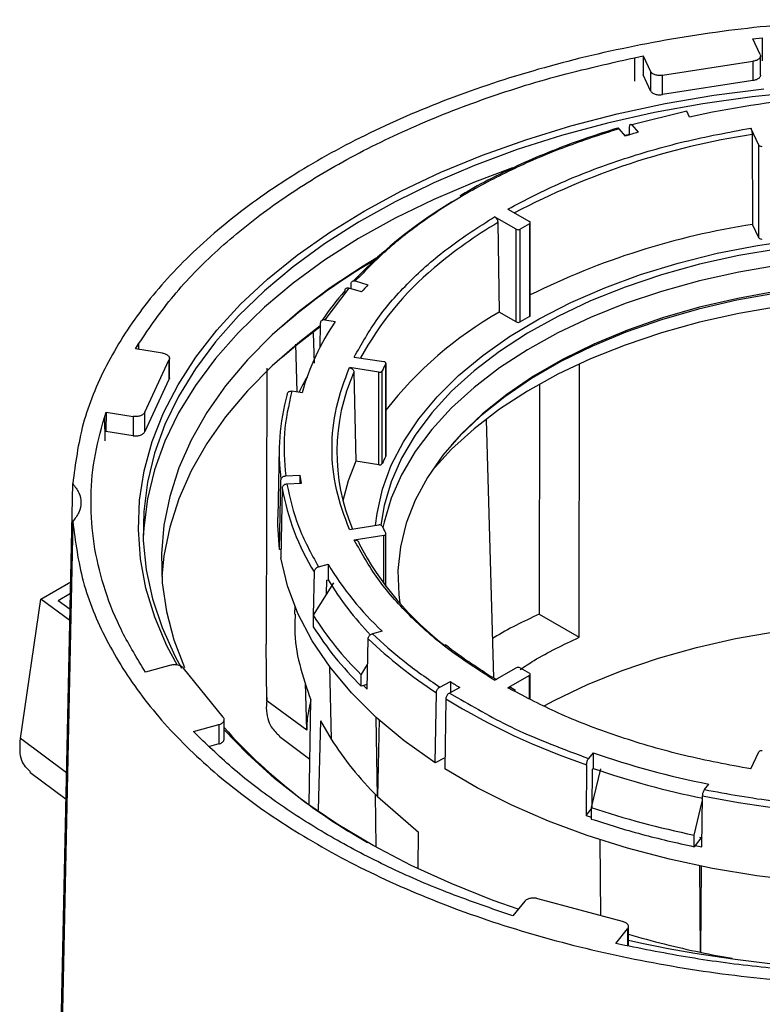
# Model space of a CAD drawing. Units: millimetres. Extents: x -2656 to -2091, y -5760 to -5361.
# Drawn here: x -2600 to -2596, y -5400 to -5394 of the extents above; entities that cross this region are included whole.
import ezdxf

# ---------------------------------------------------------------- set-up
doc = ezdxf.new("R2010")
doc.units = ezdxf.units.MM

msp = doc.modelspace()

# ---------------------------------------------------------------- linework, layer by layer
at = {"color": 7, "linetype": 'Continuous', "lineweight": 25}
for p, q in [((-2595.65821, -5394.40592), (-2595.60894, -5394.40055)), ((-2595.62015, -5394.48792), (-2595.65821, -5394.40592)), ((-2595.60894, -5394.40055), (-2595.60962, -5394.52156)), ((-2596.28509, -5394.50514), (-2596.23777, -5394.49556)), ((-2596.28509, -5394.50514), (-2596.28441, -5394.62908)), ((-2596.23777, -5394.49556), (-2596.23833, -5394.59641)), ((-2596.23777, -5394.49556), (-2596.19971, -5394.57757)), ((-2596.1356, -5394.59748), (-2595.65842, -5394.52367)), ((-2595.65842, -5394.52367), (-2595.65842, -5394.62573)), ((-2595.61845, -5394.59751), (-2595.61845, -5394.49534)), ((-2596.19971, -5394.57757), (-2596.19971, -5394.67963)), ((-2596.19971, -5394.67963), (-2596.23833, -5394.59641)), ((-2596.1356, -5394.69955), (-2596.1356, -5394.59748)), ((-2595.65842, -5394.62573), (-2596.1356, -5394.69955)), ((-2596.00845, -5394.78748), (-2596.29862, -5394.86068)), ((-2595.99391, -5394.8188), (-2596.00845, -5394.78748)), ((-2596.33139, -5394.91892), (-2596.36544, -5394.88034)), ((-2596.31041, -5394.91262), (-2596.30997, -5394.86788)), ((-2596.29862, -5394.86068), (-2596.26457, -5394.89926)), ((-2595.62753, -5394.9669), (-2595.66923, -5394.87706)), ((-2596.31039, -5394.91049), (-2596.33405, -5394.9159)), ((-2595.66275, -5394.91106), (-2595.66015, -5395.38653)), ((-2595.62753, -5395.45683), (-2595.62753, -5394.9669)), ((-2596.95325, -5395.30503), (-2596.83933, -5395.37079)), ((-2596.91004, -5395.41161), (-2597.02396, -5395.34585)), ((-2597.00629, -5395.37611), (-2596.99918, -5395.85008)), ((-2596.91004, -5395.90154), (-2596.91004, -5395.41161)), ((-2596.8887, -5395.90146), (-2596.8887, -5395.41154)), ((-2596.83946, -5395.38311), (-2596.83946, -5395.87304)), ((-2596.83494, -5395.86684), (-2596.83494, -5395.37692)), ((-2595.62753, -5395.45683), (-2595.66015, -5395.38653)), ((-2597.79368, -5395.72376), (-2597.92048, -5395.89127)), ((-2597.72685, -5395.74342), (-2597.79368, -5395.72376)), ((-2597.78245, -5395.72706), (-2597.7819, -5395.69869)), ((-2597.75963, -5395.68518), (-2597.6928, -5395.70484)), ((-2596.91004, -5395.90154), (-2596.99918, -5395.85008)), ((-2597.94475, -5395.90758), (-2597.94747, -5396.03797)), ((-2597.92048, -5395.89127), (-2597.86623, -5395.89966)), ((-2597.98198, -5395.95916), (-2597.9773, -5396.11998)), ((-2598.9212, -5396.04468), (-2598.90462, -5396.01736)), ((-2598.77916, -5396.06665), (-2598.9212, -5396.04468)), ((-2598.90462, -5396.01736), (-2598.90524, -5396.04715)), ((-2598.904, -5396.04734), (-2598.90462, -5396.01736)), ((-2598.06716, -5396.272), (-2598.07433, -5396.01986)), ((-2598.7421, -5396.19665), (-2598.7421, -5396.09448)), ((-2597.7653, -5396.0871), (-2597.60968, -5396.11117)), ((-2598.87252, -5396.37913), (-2598.74466, -5396.10366)), ((-2598.74466, -5396.10366), (-2598.74466, -5396.20573)), ((-2598.22797, -5396.14611), (-2598.2307, -5397.60575)), ((-2597.63556, -5396.16694), (-2597.79118, -5396.14286)), ((-2597.59912, -5396.12188), (-2597.59912, -5396.6118)), ((-2597.59856, -5396.60946), (-2597.59856, -5396.11954)), ((-2596.57677, -5397.56864), (-2596.57436, -5396.12688)), ((-2597.76703, -5396.16666), (-2597.75733, -5396.63802)), ((-2597.63556, -5396.65686), (-2597.63556, -5396.16694)), ((-2597.61714, -5396.65063), (-2597.61714, -5396.16071)), ((-2598.74466, -5396.20573), (-2598.87252, -5396.48119)), ((-2596.78662, -5396.23372), (-2596.78846, -5397.44643)), ((-2598.04094, -5396.27605), (-2598.09518, -5396.26766)), ((-2599.08579, -5396.40769), (-2599.07649, -5396.37925)), ((-2599.08579, -5396.40769), (-2599.08326, -5396.53057)), ((-2599.07649, -5396.37925), (-2599.0786, -5396.48099)), ((-2599.07649, -5396.37925), (-2598.93445, -5396.40122)), ((-2598.93445, -5396.40122), (-2598.93445, -5396.50329)), ((-2598.87252, -5396.48119), (-2598.87252, -5396.37913)), ((-2597.06818, -5396.41983), (-2597.02922, -5397.78377)), ((-2598.93445, -5396.50329), (-2599.0786, -5396.48099)), ((-2598.1619, -5396.56715), (-2598.16977, -5396.9349)), ((-2597.63556, -5396.65686), (-2597.75733, -5396.63802)), ((-2598.12764, -5396.71558), (-2598.05291, -5396.71181)), ((-2598.05291, -5396.71181), (-2598.05291, -5396.75527)), ((-2599.34251, -5401.01563), (-2599.25289, -5396.75639)), ((-2598.16037, -5397.10509), (-2598.15254, -5396.7369)), ((-2598.04638, -5396.75494), (-2598.1211, -5396.75871)), ((-2598.146, -5396.78003), (-2598.15384, -5397.14822)), ((-2599.25289, -5396.95684), (-2599.34251, -5401.27128)), ((-2597.79118, -5396.99879), (-2597.63556, -5396.97472)), ((-2597.60968, -5397.03048), (-2597.7653, -5397.05455)), ((-2597.59856, -5397.29811), (-2597.59856, -5397.02211)), ((-2598.15291, -5397.10471), (-2598.16037, -5397.10509)), ((-2597.95441, -5397.19657), (-2597.90351, -5397.18287)), ((-2597.90351, -5397.18287), (-2597.90351, -5397.26452)), ((-2597.97718, -5397.22276), (-2597.98162, -5397.4518)), ((-2599.42192, -5397.36675), (-2599.26381, -5397.27548)), ((-2597.87512, -5397.28077), (-2597.98202, -5397.45244)), ((-2597.91146, -5397.33912), (-2597.91005, -5397.26628)), ((-2597.91005, -5397.26628), (-2597.90351, -5397.26452)), ((-2599.32988, -5397.37329), (-2599.26508, -5397.33589)), ((-2599.52955, -5398.10428), (-2599.42192, -5397.36675)), ((-2599.26813, -5397.48049), (-2599.42192, -5397.36675)), ((-2599.32988, -5397.37329), (-2599.26685, -5397.41991)), ((-2598.08013, -5397.40291), (-2598.08105, -5397.44581)), ((-2596.78846, -5397.44643), (-2596.57677, -5397.56864)), ((-2597.98202, -5397.47243), (-2597.98235, -5397.48988)), ((-2597.98235, -5397.48988), (-2597.98202, -5397.48979)), ((-2597.98202, -5397.45244), (-2597.98202, -5397.51368)), ((-2597.61824, -5397.53603), (-2597.66914, -5397.54973)), ((-2598.22667, -5397.90391), (-2598.2307, -5397.60575)), ((-2597.69709, -5397.84304), (-2597.69191, -5397.57592)), ((-2597.72844, -5397.76636), (-2597.69455, -5397.71192)), ((-2598.86841, -5397.75229), (-2598.88612, -5397.72521)), ((-2598.73513, -5397.71641), (-2598.86841, -5397.75229)), ((-2598.45872, -5397.99043), (-2598.6675, -5397.73196)), ((-2597.89569, -5397.72379), (-2597.88796, -5398.10647)), ((-2597.02396, -5397.79581), (-2596.91004, -5397.73004)), ((-2598.01631, -5398.05949), (-2598.02345, -5397.80854)), ((-2597.72844, -5397.8276), (-2597.72844, -5397.76636)), ((-2597.31297, -5397.83165), (-2597.25723, -5397.80267)), ((-2597.25723, -5397.80267), (-2597.25723, -5397.86093)), ((-2596.83933, -5397.77086), (-2596.95325, -5397.83663)), ((-2596.83494, -5397.89508), (-2596.83494, -5397.76474)), ((-2597.69662, -5397.81903), (-2597.72844, -5397.8276)), ((-2597.7162, -5397.8243), (-2597.69709, -5397.84304)), ((-2597.33739, -5398.2322), (-2597.33154, -5397.86136)), ((-2597.20704, -5397.83485), (-2597.26278, -5397.86382)), ((-2596.91348, -5397.8499), (-2596.93992, -5397.83479)), ((-2598.01631, -5398.05949), (-2598.22667, -5397.90391)), ((-2598.00336, -5398.45251), (-2597.99483, -5397.89892)), ((-2597.28136, -5397.89354), (-2597.2872, -5398.26437)), ((-2598.45269, -5398.10629), (-2598.45269, -5398.00412)), ((-2597.94334, -5398.00985), (-2597.95608, -5398.48277)), ((-2597.94334, -5398.00985), (-2597.88796, -5398.10647)), ((-2597.64196, -5398.41102), (-2597.64976, -5397.99191)), ((-2597.63451, -5398.00564), (-2597.64196, -5398.41102)), ((-2598.61484, -5398.06621), (-2598.48156, -5398.03033)), ((-2598.59029, -5398.09145), (-2598.61484, -5398.06621)), ((-2598.48156, -5398.03033), (-2598.48156, -5398.1324)), ((-2599.28506, -5398.28511), (-2599.52955, -5398.10428)), ((-2598.16246, -5398.09207), (-2597.99966, -5398.21247)), ((-2598.48156, -5398.1324), (-2598.53108, -5398.14573)), ((-2596.50326, -5398.17969), (-2596.527, -5398.20908)), ((-2596.50326, -5398.17969), (-2596.50326, -5398.26135)), ((-2595.66923, -5398.26459), (-2595.62753, -5398.17475)), ((-2597.28628, -5398.20563), (-2597.33739, -5398.2322)), ((-2599.47893, -5398.28239), (-2599.28797, -5398.42362)), ((-2596.53761, -5398.24228), (-2596.54003, -5398.511)), ((-2596.46343, -5398.26326), (-2596.51327, -5398.46786)), ((-2596.50816, -5398.47155), (-2596.50631, -5398.26512)), ((-2596.50631, -5398.26512), (-2596.50326, -5398.26135)), ((-2595.91524, -5398.37376), (-2595.8915, -5398.34437)), ((-2597.64897, -5398.67393), (-2597.65303, -5398.39878)), ((-2597.64196, -5398.41102), (-2597.42546, -5398.59921)), ((-2595.96949, -5398.61425), (-2595.92612, -5398.43623)), ((-2595.92827, -5398.67568), (-2595.92586, -5398.40696)), ((-2596.54003, -5398.511), (-2596.51327, -5398.47788)), ((-2596.51327, -5398.46786), (-2596.51327, -5398.5291)), ((-2596.54003, -5398.511), (-2596.51327, -5398.52011)), ((-2597.4283, -5398.78717), (-2597.42546, -5398.59921)), ((-2596.46798, -5398.63861), (-2596.46362, -5399.03998)), ((-2595.96949, -5398.67549), (-2595.96949, -5398.61425)), ((-2595.9278, -5398.62388), (-2595.96949, -5398.67549)), ((-2595.92786, -5398.62986), (-2595.93943, -5398.62746)), ((-2595.93116, -5398.62804), (-2595.93117, -5398.62917)), ((-2595.96378, -5398.66842), (-2595.92827, -5398.67568)), ((-2595.93551, -5399.2336), (-2595.93887, -5398.77694)), ((-2595.93224, -5398.77828), (-2595.93551, -5399.2336)), ((-2596.34761, -5399.07121), (-2596.79533, -5398.95068)), ((-2596.86446, -5398.96387), (-2596.9266, -5399.04081)), ((-2596.9266, -5399.04081), (-2596.97033, -5399.02664)), ((-2596.38282, -5399.18719), (-2596.32067, -5399.11025)), ((-2596.31599, -5399.20017), (-2596.31599, -5399.098)), ((-2596.33591, -5399.19742), (-2596.38282, -5399.18719))]:
    msp.add_line(p, q, dxfattribs=at)
at = {"color": 8, "linetype": 'Continuous', "lineweight": 25}
for p, q in [((-2597.60968, -5397.28343), (-2597.60968, -5397.03048)), ((-2596.83933, -5397.89291), (-2596.83933, -5397.77086)), ((-2597.26278, -5397.86382), (-2597.22058, -5397.88672)), ((-2596.92389, -5397.85114), (-2596.95325, -5397.83663)), ((-2596.32067, -5399.11025), (-2596.32067, -5399.20024))]:
    msp.add_line(p, q, dxfattribs=at)
at = {"color": 7, "linetype": 'Continuous', "lineweight": 25, "flags": 128}
for points in [[(-2595.39863, -5394.68455), (-2595.66242, -5394.71126), (-2595.92257, -5394.74797), (-2596.17795, -5394.79453), (-2596.42745, -5394.85073), (-2596.66996, -5394.91632), (-2596.90443, -5394.99103), (-2597.12984, -5395.07452), (-2597.3452, -5395.16642), (-2597.54956, -5395.26634), (-2597.74204, -5395.37384), (-2597.92179, -5395.48845), (-2598.08802, -5395.60967), (-2598.24002, -5395.73696), (-2598.37711, -5395.86978), (-2598.49869, -5396.00753), (-2598.60424, -5396.14962), (-2598.69329, -5396.29543), (-2598.76545, -5396.44432), (-2598.82041, -5396.59563), (-2598.85793, -5396.74871), (-2598.87784, -5396.90289), (-2598.88005, -5397.05749), (-2598.86456, -5397.21184), (-2598.83144, -5397.36526), (-2598.78082, -5397.51708), (-2598.71293, -5397.66663), (-2598.67783, -5397.73126)], [(-2597.71276, -5395.31567), (-2597.51602, -5395.20936), (-2597.30754, -5395.1108), (-2597.08824, -5395.02041), (-2596.85906, -5394.93858), (-2596.62102, -5394.86568), (-2596.37516, -5394.80202), (-2596.12254, -5394.74787), (-2595.86428, -5394.70349), (-2595.60149, -5394.66905)], [(-2596.92878, -5395.08698), (-2597.12984, -5395.16202), (-2597.3452, -5395.25393), (-2597.54956, -5395.35385), (-2597.74204, -5395.46135), (-2597.92179, -5395.57596), (-2598.08802, -5395.69717), (-2598.24002, -5395.82447), (-2598.37711, -5395.95728), (-2598.49869, -5396.09504), (-2598.60424, -5396.23713), (-2598.69329, -5396.38294), (-2598.76545, -5396.53182), (-2598.82041, -5396.68314), (-2598.85793, -5396.83622), (-2598.87784, -5396.9904), (-2598.88059, -5397.04326)], [(-2598.69974, -5397.71857), (-2598.75558, -5397.61297), (-2598.81957, -5397.46185), (-2598.86612, -5397.30863), (-2598.89502, -5397.15397), (-2598.90616, -5396.99854), (-2598.89948, -5396.84303), (-2598.875, -5396.68812), (-2598.83285, -5396.53447), (-2598.7732, -5396.38277), (-2598.69631, -5396.23368), (-2598.60252, -5396.08785), (-2598.49224, -5395.94591), (-2598.36595, -5395.80849), (-2598.22421, -5395.67619), (-2598.06763, -5395.54959), (-2597.8969, -5395.42924), (-2597.71276, -5395.31567)], [(-2597.6526, -5396.97735), (-2597.645, -5396.91502), (-2597.61605, -5396.78643), (-2597.56949, -5396.65958), (-2597.50562, -5396.53526), (-2597.42485, -5396.41426), (-2597.32767, -5396.29735), (-2597.21472, -5396.18526), (-2597.08669, -5396.07871), (-2596.94441, -5395.97837), (-2596.78876, -5395.88487), (-2596.62074, -5395.79881), (-2596.44141, -5395.72073), (-2596.2519, -5395.65111), (-2596.0534, -5395.59041), (-2595.84718, -5395.53901), (-2595.63454, -5395.49722), (-2595.41682, -5395.46533)], [(-2595.52008, -5395.51443), (-2595.73352, -5395.55097), (-2595.94127, -5395.59719), (-2596.14199, -5395.65279), (-2596.33443, -5395.71742), (-2596.51737, -5395.79068), (-2596.68964, -5395.87209), (-2596.85017, -5395.96114), (-2596.99793, -5396.05728), (-2597.132, -5396.15989), (-2597.25152, -5396.26833), (-2597.35573, -5396.3819), (-2597.44399, -5396.4999), (-2597.51573, -5396.62157), (-2597.5705, -5396.74614), (-2597.60795, -5396.87284), (-2597.62528, -5396.97525)], [(-2597.6464, -5395.56308), (-2597.71881, -5395.60661), (-2597.89275, -5395.72143), (-2598.05302, -5395.8427), (-2598.19889, -5395.96988), (-2598.32973, -5396.1024), (-2598.44494, -5396.23967), (-2598.54401, -5396.38107), (-2598.6265, -5396.52598), (-2598.69203, -5396.67375), (-2598.74033, -5396.82371), (-2598.77117, -5396.9752), (-2598.78441, -5397.12754), (-2598.77999, -5397.28005), (-2598.75794, -5397.43205), (-2598.71835, -5397.58286), (-2598.66291, -5397.72841)], [(-2597.84755, -5395.69007), (-2597.74204, -5395.62466), (-2597.66074, -5395.57751)], [(-2595.52008, -5395.60196), (-2595.73352, -5395.63851), (-2595.94127, -5395.68472), (-2596.14199, -5395.74032), (-2596.33443, -5395.80496), (-2596.51737, -5395.87821), (-2596.68964, -5395.95962), (-2596.85017, -5396.04868), (-2596.99793, -5396.14481), (-2597.132, -5396.24743), (-2597.25152, -5396.35586), (-2597.35573, -5396.46943), (-2597.44399, -5396.58743), (-2597.51573, -5396.7091), (-2597.5705, -5396.83368), (-2597.60795, -5396.96037), (-2597.61382, -5396.98839)], [(-2595.53106, -5395.73975), (-2595.73893, -5395.77715), (-2595.94092, -5395.82408), (-2596.1357, -5395.88024), (-2596.32203, -5395.94526), (-2596.4987, -5396.01873), (-2596.66455, -5396.10017), (-2596.8185, -5396.18905), (-2596.95958, -5396.28479), (-2597.08684, -5396.38678), (-2597.19948, -5396.49434), (-2597.29677, -5396.60679), (-2597.37806, -5396.7234), (-2597.44283, -5396.8434), (-2597.49067, -5396.96602), (-2597.52126, -5397.09047), (-2597.53441, -5397.21593), (-2597.53003, -5397.3416), (-2597.5239, -5397.38839)], [(-2595.53445, -5395.74925), (-2595.74333, -5395.78683), (-2595.9463, -5395.83398), (-2596.14203, -5395.89041), (-2596.32927, -5395.95576), (-2596.50678, -5396.02958), (-2596.67344, -5396.11142), (-2596.82814, -5396.20073), (-2596.9699, -5396.29693), (-2597.09778, -5396.39941), (-2597.21097, -5396.5075), (-2597.25101, -5396.55108)], [(-2595.52008, -5395.82063), (-2595.73352, -5395.85717), (-2595.94127, -5395.90339), (-2596.14199, -5395.95899), (-2596.33443, -5396.02362), (-2596.51737, -5396.09688), (-2596.68964, -5396.17829), (-2596.85017, -5396.26735), (-2596.99793, -5396.36348), (-2597.132, -5396.46609), (-2597.25152, -5396.57453), (-2597.35424, -5396.68631)], [(-2597.94506, -5395.9225), (-2598.05302, -5396.00601), (-2598.19889, -5396.13319), (-2598.32973, -5396.26571), (-2598.44494, -5396.40297), (-2598.54401, -5396.54438), (-2598.6265, -5396.68929), (-2598.69203, -5396.83705), (-2598.74033, -5396.98702), (-2598.77117, -5397.13851), (-2598.78243, -5397.24733)], [(-2597.94516, -5395.92713), (-2598.0637, -5396.01843), (-2598.14522, -5396.0872)], [(-2597.59912, -5396.12188), (-2597.5986, -5396.1202), (-2597.59867, -5396.11849), (-2597.59932, -5396.11682), (-2597.60052, -5396.11525), (-2597.60224, -5396.11386), (-2597.60439, -5396.11268), (-2597.60691, -5396.11178), (-2597.60968, -5396.11117)], [(-2597.59912, -5396.6118), (-2597.5986, -5396.61012), (-2597.59856, -5396.60946)], [(-2597.75733, -5396.63802), (-2597.7967, -5396.74231), (-2597.82483, -5396.84734)], [(-2598.16037, -5397.10509), (-2598.16988, -5396.97609), (-2598.16977, -5396.9349)], [(-2597.60968, -5397.03048), (-2597.60691, -5397.02988), (-2597.60439, -5397.02897), (-2597.60224, -5397.02779), (-2597.60052, -5397.0264), (-2597.59932, -5397.02484), (-2597.59867, -5397.02317), (-2597.5986, -5397.02146), (-2597.59912, -5397.01977)], [(-2597.33739, -5398.2322), (-2597.50149, -5398.11573), (-2597.64939, -5397.99224), (-2597.7802, -5397.86248), (-2597.89311, -5397.72723), (-2597.98744, -5397.58733), (-2598.06262, -5397.4436), (-2598.1182, -5397.29694), (-2598.15384, -5397.14822)], [(-2596.76084, -5397.93097), (-2596.70449, -5397.90087), (-2596.53281, -5397.81857), (-2596.35031, -5397.74442), (-2596.15817, -5397.6789), (-2595.95759, -5397.62242), (-2595.74986, -5397.57534), (-2595.5363, -5397.53796), (-2595.31826, -5397.51052), (-2595.09712, -5397.49319), (-2594.8743, -5397.48608), (-2594.6512, -5397.48923), (-2594.42925, -5397.50263), (-2594.20985, -5397.5262), (-2593.9944, -5397.55978), (-2593.78426, -5397.60315), (-2593.58078, -5397.65605), (-2593.38524, -5397.71813), (-2593.19889, -5397.78901), (-2593.0229, -5397.86823), (-2592.90109, -5397.93134)], [(-2596.89873, -5399.0063), (-2597.03183, -5398.95906), (-2597.2537, -5398.87077), (-2597.46497, -5398.77421), (-2597.66472, -5398.6698), (-2597.85209, -5398.558), (-2598.02624, -5398.4393), (-2598.18643, -5398.31421), (-2598.33194, -5398.18328), (-2598.45269, -5398.05774)], [(-2595.15963, -5398.87674), (-2595.40043, -5398.85788), (-2595.63822, -5398.82895), (-2595.87174, -5398.79011), (-2596.09974, -5398.74157), (-2596.32103, -5398.68358), (-2596.53442, -5398.61646), (-2596.73879, -5398.54055), (-2596.93305, -5398.45626), (-2597.11618, -5398.36404), (-2597.2872, -5398.26437)]]:
    msp.add_lwpolyline(points, dxfattribs=at)
at = {"color": 7, "linetype": 'Continuous', "lineweight": 25}
for centre, radius, start, end in [((-2594.86757, -5399.94242), 5.24597, 95.18779, 102.39829), ((-2595.03283, -5399.21022), 4.48347, 105.94578, 106.83595), ((-2595.61358, -5394.95573), 0.01787, 218.70482, 284.90871), ((-2595.9859, -5397.37638), 2.45795, 119.95351, 136.5022), ((-2596.89944, -5395.39119), 0.02301, 242.57482, 297.82577), ((-2595.50897, -5397.74471), 2.7106, 119.39639, 120.59823), ((-2596.84168, -5395.37693), 0.00657, 289.75234, 69.04567), ((-2595.05375, -5399.33622), 3.99597, 98.72852, 116.471), ((-2595.61358, -5395.44565), 0.01787, 218.70482, 284.90871), ((-2596.06584, -5398.32026), 3.17276, 120.17769, 130.9487), ((-2596.29569, -5396.86845), 1.63239, 129.90143, 151.60971), ((-2596.35499, -5396.91993), 1.80726, 137.75208, 139.38341), ((-2596.53335, -5396.84142), 1.6924, 139.27588, 145.89522), ((-2595.97549, -5397.64062), 2.06252, 119.75769, 141.90016), ((-2595.50897, -5398.23463), 2.7106, 119.39639, 120.59823), ((-2596.84218, -5395.8663), 0.00726, 292.00165, 355.75165), ((-2596.77768, -5396.63366), 1.3129, 146.00884, 164.19424), ((-2596.89944, -5395.88111), 0.02301, 242.57482, 297.82577), ((-2596.55875, -5396.62837), 1.15711, 154.04159, 156.16148), ((-2596.78731, -5396.89042), 1.41164, 150.40855, 154.08868), ((-2596.81511, -5396.59065), 1.04208, 155.99119, 202.90793), ((-2597.63107, -5396.14985), 0.01767, 255.29395, 322.05395), ((-2597.03718, -5396.5907), 1.1249, 164.17644, 187.46745), ((-2596.55875, -5397.11829), 1.15711, 154.04159, 156.16148), ((-2597.63107, -5396.63977), 0.01767, 255.29395, 322.05395), ((-2596.96086, -5396.56836), 1.10144, 187.48295, 189.75239), ((-2596.89123, -5396.5551), 1.27477, 190.16258, 211.58373), ((-2597.63107, -5396.99181), 0.01767, 37.94605, 104.70605), ((-2596.55875, -5396.51328), 1.15711, 203.83852, 205.95841), ((-2596.27409, -5396.30108), 1.65676, 207.68687, 232.65218), ((-2596.43854, -5396.29133), 1.71493, 211.32367, 226.53584), ((-2596.48716, -5396.40837), 1.655, 211.15208, 223.95365), ((-2596.48955, -5396.50626), 1.76712, 212.37342, 225.48609), ((-2595.99944, -5395.8094), 2.44644, 226.22637, 237.00895), ((-2596.89944, -5397.75047), 0.02301, 62.17423, 117.42518), ((-2595.50897, -5395.39694), 2.7106, 239.40177, 240.60361), ((-2596.84168, -5397.76472), 0.00657, 290.95433, 70.24766), ((-2595.71533, -5395.45298), 2.81043, 236.72664, 237.942), ((-2595.38083, -5394.80784), 3.62402, 238.37051, 251.38558), ((-2596.26105, -5396.08474), 2.94125, 221.82917, 240.80951), ((-2594.99265, -5393.7867), 4.64546, 251.02354, 258.84345), ((-2595.61358, -5398.18593), 0.01787, 75.09129, 141.29518), ((-2594.99654, -5393.88104), 4.6322, 251.01807, 258.45724), ((-2594.85195, -5393.02259), 5.49042, 258.72048, 266.79474), ((-2594.9982, -5393.92289), 4.79085, 251.56412, 258.30287), ((-2594.96944, -5394.5841), 4.74881, 253.52748, 258.26206), ((-2594.83035, -5392.46036), 6.872, 257.51482, 276.569375), ((-2594.89835, -5394.25781), 5.08273, 258.2258, 260.14671)]:
    msp.add_arc(centre, radius, start, end, dxfattribs=at)
at = {"color": 8, "linetype": 'Continuous', "lineweight": 25}
for centre, radius, start, end in [((-2595.06674, -5398.82399), 3.95807, 98.66061, 117.88372), ((-2595.77857, -5397.45313), 2.41273, 120.58713, 130.4157)]:
    msp.add_arc(centre, radius, start, end, dxfattribs=at)
at = {"color": 7, "linetype": 'Continuous', "lineweight": 25}
for points in [[(-2595.0049, -5394.30408), (-2595.18793, -5394.31204), (-2595.55399, -5394.32796), (-2596.0912, -5394.40145), (-2596.60914, -5394.51003), (-2597.09957, -5394.65562), (-2597.55498, -5394.835), (-2597.96832, -5395.04565), (-2598.33322, -5395.28427), (-2598.64395, -5395.54717), (-2598.89614, -5395.83029), (-2599.08423, -5396.12929), (-2599.21154, -5396.43941), (-2599.23911, -5396.65073), (-2599.25289, -5396.75639)], [(-2598.90462, -5396.01736), (-2598.8462, -5395.93162), (-2598.72935, -5395.76015), (-2598.49306, -5395.5191), (-2598.21557, -5395.29366), (-2597.89571, -5395.08757), (-2597.53872, -5394.90292), (-2597.1482, -5394.74272), (-2596.73064, -5394.60632), (-2596.43361, -5394.53886), (-2596.28509, -5394.50514)], [(-2595.62015, -5394.48792), (-2595.61947, -5394.48984), (-2595.61809, -5394.49369), (-2595.61866, -5394.49962), (-2595.62114, -5394.50535), (-2595.62562, -5394.51067), (-2595.63186, -5394.51536), (-2595.63963, -5394.5192), (-2595.64856, -5394.52215), (-2595.65513, -5394.52316), (-2595.65842, -5394.52367)], [(-2596.1356, -5394.59748), (-2596.13889, -5394.59799), (-2596.14546, -5394.59901), (-2596.15574, -5394.59904), (-2596.1658, -5394.59795), (-2596.17527, -5394.59569), (-2596.18375, -5394.59237), (-2596.19087, -5394.58813), (-2596.19649, -5394.58316), (-2596.19863, -5394.57943), (-2596.19971, -5394.57757)], [(-2596.19971, -5394.67963), (-2596.19863, -5394.6815), (-2596.19649, -5394.68523), (-2596.19087, -5394.6902), (-2596.18375, -5394.69444), (-2596.17527, -5394.69776), (-2596.1658, -5394.70002), (-2596.15574, -5394.70111), (-2596.14546, -5394.70108), (-2596.13889, -5394.70006), (-2596.1356, -5394.69955)], [(-2598.77916, -5396.06665), (-2598.77593, -5396.06727), (-2598.76947, -5396.06851), (-2598.76086, -5396.07175), (-2598.75351, -5396.07586), (-2598.74776, -5396.08076), (-2598.74384, -5396.08623), (-2598.74196, -5396.09203), (-2598.74201, -5396.09797), (-2598.74378, -5396.10176), (-2598.74466, -5396.10366)], [(-2598.09518, -5396.26766), (-2598.11202, -5396.34204), (-2598.1457, -5396.49079), (-2598.13366, -5396.64065), (-2598.12764, -5396.71558)], [(-2598.88612, -5397.72521), (-2598.92782, -5397.65482), (-2599.01122, -5397.51405), (-2599.09425, -5397.2958), (-2599.14577, -5397.07452), (-2599.16159, -5396.85144), (-2599.14547, -5396.62818), (-2599.10569, -5396.48119), (-2599.08579, -5396.40769)], [(-2598.87252, -5396.37913), (-2598.8734, -5396.38103), (-2598.87516, -5396.38482), (-2598.88025, -5396.38998), (-2598.88691, -5396.39446), (-2598.89504, -5396.39806), (-2598.90426, -5396.40065), (-2598.91418, -5396.40208), (-2598.92445, -5396.40241), (-2598.93111, -5396.40162), (-2598.93445, -5396.40122)], [(-2598.93445, -5396.50329), (-2598.93111, -5396.50368), (-2598.92445, -5396.50448), (-2598.91418, -5396.50415), (-2598.90426, -5396.50272), (-2598.89504, -5396.50013), (-2598.88691, -5396.49653), (-2598.88025, -5396.49204), (-2598.87516, -5396.48689), (-2598.8734, -5396.48309), (-2598.87252, -5396.48119)], [(-2599.25289, -5396.75639), (-2599.24068, -5396.77234), (-2599.21625, -5396.80423), (-2599.20661, -5396.85662), (-2599.21625, -5396.909), (-2599.24068, -5396.94089), (-2599.25289, -5396.95684)], [(-2598.1211, -5396.75871), (-2598.10449, -5396.83311), (-2598.07128, -5396.9819), (-2597.99336, -5397.12501), (-2597.95441, -5397.19657)], [(-2599.25289, -5396.95684), (-2599.23911, -5397.0625), (-2599.21154, -5397.27382), (-2599.08423, -5397.58394), (-2598.89614, -5397.88294), (-2598.64395, -5398.16606), (-2598.33322, -5398.42897), (-2597.96832, -5398.66758), (-2597.55498, -5398.87823), (-2597.09957, -5399.05761), (-2596.60914, -5399.2032), (-2596.0912, -5399.31178), (-2595.55399, -5399.38527), (-2595.18793, -5399.40119), (-2595.0049, -5399.40915)], [(-2597.98202, -5397.51368), (-2597.94585, -5397.56764), (-2597.87353, -5397.67556), (-2597.77681, -5397.77692), (-2597.72844, -5397.8276)], [(-2597.66914, -5397.54973), (-2597.61538, -5397.59908), (-2597.50787, -5397.69777), (-2597.37793, -5397.78702), (-2597.31297, -5397.83165)], [(-2598.6675, -5397.73196), (-2598.66893, -5397.73018), (-2598.6718, -5397.72662), (-2598.67837, -5397.72205), (-2598.68628, -5397.7183), (-2598.69537, -5397.71557), (-2598.70523, -5397.71395), (-2598.71543, -5397.71353), (-2598.72564, -5397.71424), (-2598.73196, -5397.71569), (-2598.73513, -5397.71641)], [(-2598.48156, -5398.03033), (-2598.47856, -5398.0294), (-2598.47257, -5398.02753), (-2598.46507, -5398.02347), (-2598.45907, -5398.01869), (-2598.45489, -5398.01329), (-2598.45267, -5398.00751), (-2598.45256, -5398.00161), (-2598.4544, -5397.99577), (-2598.45728, -5397.99221), (-2598.45872, -5397.99043)], [(-2596.97033, -5399.02664), (-2597.08064, -5398.98819), (-2597.30127, -5398.9113), (-2597.60789, -5398.77492), (-2597.89374, -5398.62453), (-2598.15426, -5398.45951), (-2598.3905, -5398.2825), (-2598.52369, -5398.15513), (-2598.59029, -5398.09145)], [(-2597.88796, -5398.10647), (-2597.85288, -5398.15882), (-2597.78272, -5398.26352), (-2597.68888, -5398.36185), (-2597.64196, -5398.41102)], [(-2595.91524, -5398.37376), (-2595.79128, -5398.39625), (-2595.54337, -5398.44123), (-2595.28563, -5398.4604), (-2595.15676, -5398.46999)], [(-2596.51327, -5398.5291), (-2596.42549, -5398.55702), (-2596.24991, -5398.61286), (-2596.06296, -5398.65461), (-2595.96949, -5398.67549)], [(-2596.79533, -5398.95068), (-2596.79842, -5398.94985), (-2596.80458, -5398.94819), (-2596.8147, -5398.94713), (-2596.82493, -5398.94719), (-2596.83493, -5398.94847), (-2596.84429, -5398.95088), (-2596.85257, -5398.95435), (-2596.8596, -5398.95868), (-2596.86284, -5398.96214), (-2596.86446, -5398.96387)], [(-2596.32067, -5399.11025), (-2596.31942, -5399.10842), (-2596.31691, -5399.10477), (-2596.31568, -5399.09888), (-2596.3164, -5399.09299), (-2596.31921, -5399.0873), (-2596.32395, -5399.08205), (-2596.33044, -5399.07748), (-2596.33835, -5399.07369), (-2596.34452, -5399.07204), (-2596.34761, -5399.07121)], [(-2594.05366, -5399.31268), (-2594.18097, -5399.32417), (-2594.43559, -5399.34714), (-2594.82234, -5399.35644), (-2595.20877, -5399.34731), (-2595.59207, -5399.31757), (-2595.97014, -5399.26963), (-2596.21399, -5399.22149), (-2596.33591, -5399.19742)]]:
    msp.add_open_spline(points, degree=3, dxfattribs=at)
for points, knots in [([(-2595.61866, -5394.59745), (-2595.61868, -5394.59886), (-2595.61872, -5394.60223), (-2595.62119, -5394.60741), (-2595.62561, -5394.61273), (-2595.63187, -5394.61743), (-2595.63963, -5394.62127), (-2595.64856, -5394.62421), (-2595.65513, -5394.62523), (-2595.65842, -5394.62573)], [0, 0, 0, 0, 0.1066058, 0.2555049, 0.4044039, 0.5533029, 0.7022019, 0.851101, 1, 1, 1, 1]), ([(-2596.36544, -5394.88034), (-2596.4619, -5394.91159), (-2596.65542, -5394.97431), (-2596.92381, -5395.08945), (-2597.17305, -5395.21896), (-2597.39738, -5395.36284), (-2597.59684, -5395.51777), (-2597.70548, -5395.6295), (-2597.75963, -5395.68518)], [0, 0, 0, 0, 0.1656689, 0.3324037, 0.5, 0.6675844, 0.8343252, 1, 1, 1, 1]), ([(-2596.37238, -5394.87694), (-2596.42687, -5394.89398), (-2596.53976, -5394.92929), (-2596.70403, -5394.99042), (-2596.86663, -5395.05836), (-2597.02193, -5395.13281), (-2597.13561, -5395.19222), (-2597.19442, -5395.22835), (-2597.20689, -5395.23601)], [0, 0, 0, 0, 0.1779831, 0.3686985, 0.5607479, 0.7538527, 0.9478125, 1, 1, 1, 1]), ([(-2596.95325, -5395.30503), (-2596.86086, -5395.25691), (-2596.67539, -5395.16031), (-2596.36028, -5395.04201), (-2596.02525, -5394.94363), (-2595.7876, -5394.89919), (-2595.66923, -5394.87706)], [0, 0, 0, 0, 0.2490566, 0.5, 0.7509434, 1, 1, 1, 1]), ([(-2596.36544, -5394.88034), (-2596.36673, -5394.87908), (-2596.36926, -5394.8766), (-2596.37138, -5394.87673), (-2596.37241, -5394.87679)], [0, 0, 0, 0, 0.5093698, 1, 1, 1, 1]), ([(-2596.30997, -5394.86788), (-2596.30982, -5394.86576), (-2596.30952, -5394.86151), (-2596.30751, -5394.85774), (-2596.30458, -5394.85653), (-2596.30143, -5394.8578), (-2596.29939, -5394.85989), (-2596.29862, -5394.86068)], [0, 0, 0, 0, 0.217086, 0.4341718, 0.651264, 0.8683694, 1, 1, 1, 1]), ([(-2595.66923, -5394.87706), (-2595.6685, -5394.87886), (-2595.66704, -5394.88244), (-2595.6651, -5394.89014), (-2595.66364, -5394.89848), (-2595.66288, -5394.90574), (-2595.66279, -5394.9096), (-2595.66275, -5394.91106)], [0, 0, 0, 0, 0.2171394, 0.4342793, 0.6514062, 0.8685052, 1, 1, 1, 1]), ([(-2597.7653, -5396.0871), (-2597.72696, -5396.01876), (-2597.65, -5395.88157), (-2597.47958, -5395.68816), (-2597.27464, -5395.50626), (-2597.10731, -5395.39918), (-2597.02396, -5395.34585)], [0, 0, 0, 0, 0.2490566, 0.5, 0.7509434, 1, 1, 1, 1]), ([(-2597.02396, -5395.34585), (-2597.02198, -5395.34722), (-2597.018, -5395.34997), (-2597.0127, -5395.35655), (-2597.0087, -5395.36404), (-2597.00663, -5395.37086), (-2597.00638, -5395.37467), (-2597.00629, -5395.37611)], [0, 0, 0, 0, 0.2171394, 0.4342793, 0.6514062, 0.8685052, 1, 1, 1, 1]), ([(-2597.79368, -5395.72376), (-2597.79618, -5395.72325), (-2597.80119, -5395.72223), (-2597.80787, -5395.72378), (-2597.81291, -5395.72748), (-2597.81552, -5395.73234), (-2597.81583, -5395.73592), (-2597.81595, -5395.73727)], [0, 0, 0, 0, 0.21712027, 0.43424076, 0.65135487, 0.86845577, 1, 1, 1, 1]), ([(-2597.7819, -5395.69869), (-2597.78161, -5395.69648), (-2597.78103, -5395.69207), (-2597.77708, -5395.68718), (-2597.77134, -5395.68434), (-2597.76515, -5395.68387), (-2597.76114, -5395.68482), (-2597.75963, -5395.68518)], [0, 0, 0, 0, 0.217086, 0.4341718, 0.651264, 0.8683694, 1, 1, 1, 1]), ([(-2597.92048, -5395.89127), (-2597.92322, -5395.89108), (-2597.9287, -5395.89068), (-2597.936, -5395.8931), (-2597.94149, -5395.89747), (-2597.94429, -5395.90266), (-2597.94463, -5395.90624), (-2597.94475, -5395.90758)], [0, 0, 0, 0, 0.21851788, 0.43705405, 0.65505979, 0.87198392, 1, 1, 1, 1]), ([(-2597.79118, -5396.99879), (-2597.81717, -5396.92854), (-2597.86934, -5396.78751), (-2597.88927, -5396.57083), (-2597.86934, -5396.35414), (-2597.81717, -5396.21311), (-2597.79118, -5396.14286)], [0, 0, 0, 0, 0.2490566, 0.5, 0.7509434, 1, 1, 1, 1]), ([(-2597.79118, -5396.14286), (-2597.78847, -5396.14351), (-2597.78303, -5396.1448), (-2597.7758, -5396.14944), (-2597.77033, -5396.15547), (-2597.7675, -5396.16153), (-2597.76716, -5396.16525), (-2597.76703, -5396.16666)], [0, 0, 0, 0, 0.2171394, 0.4342793, 0.6514062, 0.8685052, 1, 1, 1, 1]), ([(-2598.74235, -5396.1966), (-2598.74231, -5396.19773), (-2598.7422, -5396.20084), (-2598.74371, -5396.20383), (-2598.74466, -5396.20573)], [0, 0, 0, 0, 0.3664527, 1, 1, 1, 1]), ([(-2598.11945, -5396.28397), (-2598.11914, -5396.28173), (-2598.11851, -5396.27727), (-2598.11423, -5396.27189), (-2598.10802, -5396.26833), (-2598.10127, -5396.26704), (-2598.09687, -5396.26749), (-2598.09518, -5396.26766)], [0, 0, 0, 0, 0.2157237, 0.4314293, 0.6476532, 0.8649458, 1, 1, 1, 1]), ([(-2598.15254, -5396.7369), (-2598.15222, -5396.73459), (-2598.15157, -5396.72997), (-2598.14715, -5396.7237), (-2598.14073, -5396.71885), (-2598.13381, -5396.7162), (-2598.12933, -5396.71575), (-2598.12764, -5396.71558)], [0, 0, 0, 0, 0.217086, 0.4341718, 0.651264, 0.8683694, 1, 1, 1, 1]), ([(-2598.1211, -5396.75871), (-2598.1239, -5396.75908), (-2598.1295, -5396.75981), (-2598.13697, -5396.76371), (-2598.1426, -5396.76918), (-2598.14552, -5396.77495), (-2598.14587, -5396.77864), (-2598.146, -5396.78003)], [0, 0, 0, 0, 0.2171203, 0.4342408, 0.6513549, 0.8684558, 1, 1, 1, 1]), ([(-2597.7653, -5397.05455), (-2597.76258, -5397.05436), (-2597.75715, -5397.05397), (-2597.74992, -5397.05637), (-2597.74445, -5397.0607), (-2597.74162, -5397.06589), (-2597.74128, -5397.06951), (-2597.74115, -5397.07087)], [0, 0, 0, 0, 0.2171394, 0.4342793, 0.6514062, 0.8685052, 1, 1, 1, 1]), ([(-2597.02396, -5397.79581), (-2597.10731, -5397.74247), (-2597.27464, -5397.6354), (-2597.47958, -5397.45349), (-2597.65, -5397.26008), (-2597.72696, -5397.12289), (-2597.7653, -5397.05455)], [0, 0, 0, 0, 0.24905658, 0.5, 0.75094342, 1, 1, 1, 1]), ([(-2597.95441, -5397.19657), (-2597.95698, -5397.19749), (-2597.96212, -5397.19933), (-2597.96897, -5397.20472), (-2597.97412, -5397.21132), (-2597.97675, -5397.21765), (-2597.97706, -5397.22138), (-2597.97718, -5397.22276)], [0, 0, 0, 0, 0.21851788, 0.43705405, 0.65505979, 0.87198392, 1, 1, 1, 1]), ([(-2598.07704, -5397.44592), (-2598.07854, -5397.47208), (-2598.08365, -5397.56126), (-2598.0595, -5397.71353), (-2598.01639, -5397.83713), (-2597.99483, -5397.89892)], [0, 0, 0, 0, 0.1719266, 0.5859633, 1, 1, 1, 1]), ([(-2596.78846, -5397.44643), (-2596.87124, -5397.48546), (-2596.95769, -5397.52622), (-2597.032, -5397.57399), (-2597.03515, -5397.57602)], [0, 0, 0, 0, 0.95754173, 1, 1, 1, 1]), ([(-2597.69191, -5397.57592), (-2597.69162, -5397.57356), (-2597.69103, -5397.56883), (-2597.68701, -5397.56172), (-2597.68118, -5397.55562), (-2597.67485, -5397.55159), (-2597.67072, -5397.55025), (-2597.66914, -5397.54973)], [0, 0, 0, 0, 0.21572374, 0.43142931, 0.64765322, 0.86494582, 1, 1, 1, 1]), ([(-2597.12064, -5397.7247), (-2597.1338, -5397.71623), (-2597.18988, -5397.6802), (-2597.244, -5397.64085), (-2597.28174, -5397.6089), (-2597.28338, -5397.60751)], [0, 0, 0, 0, 0.2269562, 0.966449, 1, 1, 1, 1]), ([(-2596.88869, -5397.73898), (-2596.86458, -5397.72292), (-2596.77066, -5397.66033), (-2596.65944, -5397.60773), (-2596.57677, -5397.56864)], [0, 0, 0, 0, 0.2567355, 1, 1, 1, 1]), ([(-2597.01079, -5397.7943), (-2597.01801, -5397.79022), (-2597.05692, -5397.76825), (-2597.09203, -5397.74425), (-2597.12064, -5397.7247)], [0, 0, 0, 0, 0.1855345, 1, 1, 1, 1]), ([(-2597.33154, -5397.86136), (-2597.3313, -5397.85895), (-2597.33082, -5397.85411), (-2597.32752, -5397.84634), (-2597.32273, -5397.83933), (-2597.31757, -5397.83435), (-2597.31423, -5397.83239), (-2597.31297, -5397.83165)], [0, 0, 0, 0, 0.217086, 0.4341718, 0.651264, 0.8683694, 1, 1, 1, 1]), ([(-2597.26278, -5397.86382), (-2597.26487, -5397.86514), (-2597.26905, -5397.86776), (-2597.27462, -5397.87417), (-2597.27882, -5397.88154), (-2597.281, -5397.8883), (-2597.28126, -5397.8921), (-2597.28136, -5397.89354)], [0, 0, 0, 0, 0.2171203, 0.4342408, 0.6513549, 0.8684558, 1, 1, 1, 1]), ([(-2596.95325, -5397.83663), (-2596.95128, -5397.83573), (-2596.94734, -5397.83394), (-2596.94288, -5397.83398), (-2596.94111, -5397.83546), (-2596.94059, -5397.83589)], [0, 0, 0, 0, 0.4151356, 0.830272, 1, 1, 1, 1]), ([(-2595.66923, -5398.26459), (-2595.78761, -5398.24246), (-2596.02528, -5398.19804), (-2596.36019, -5398.09957), (-2596.66489, -5397.98566), (-2596.84099, -5397.8942), (-2596.92389, -5397.85114)], [0, 0, 0, 0, 0.25565934, 0.51325554, 0.77085174, 1, 1, 1, 1]), ([(-2598.22689, -5397.88737), (-2598.22848, -5397.90598), (-2598.23377, -5397.96797), (-2598.2123, -5398.043), (-2598.17585, -5398.07484), (-2598.15982, -5398.08884)], [0, 0, 0, 0, 0.193827, 0.6453726, 1, 1, 1, 1]), ([(-2597.9949, -5397.90375), (-2598.00339, -5397.94024), (-2598.01608, -5397.99476), (-2598.01625, -5398.0434), (-2598.01631, -5398.05949)], [0, 0, 0, 0, 0.66925476, 1, 1, 1, 1]), ([(-2597.22058, -5397.88672), (-2597.12215, -5397.94383), (-2596.91163, -5398.06597), (-2596.66064, -5398.15935), (-2596.527, -5398.20908)], [0, 0, 0, 0, 0.4675604, 1, 1, 1, 1]), ([(-2599.47603, -5398.27898), (-2599.49451, -5398.26219), (-2599.53481, -5398.22556), (-2599.5314, -5398.14689), (-2599.52955, -5398.10428)], [0, 0, 0, 0, 0.45850609, 1, 1, 1, 1]), ([(-2598.48156, -5398.1324), (-2598.47856, -5398.13147), (-2598.47257, -5398.1296), (-2598.46508, -5398.12554), (-2598.45905, -5398.12076), (-2598.45494, -5398.11536), (-2598.45281, -5398.11042), (-2598.45291, -5398.10735), (-2598.45294, -5398.10624)], [0, 0, 0, 0, 0.1796751, 0.3593503, 0.5390254, 0.7187005, 0.8983756, 1, 1, 1, 1]), ([(-2596.53761, -5398.24228), (-2596.53748, -5398.23983), (-2596.5372, -5398.23492), (-2596.53533, -5398.22657), (-2596.53261, -5398.21868), (-2596.52966, -5398.21269), (-2596.52773, -5398.21008), (-2596.527, -5398.20908)], [0, 0, 0, 0, 0.2157237, 0.4314293, 0.6476532, 0.8649458, 1, 1, 1, 1]), ([(-2595.91524, -5398.37376), (-2595.91644, -5398.37547), (-2595.91883, -5398.37889), (-2595.92203, -5398.38639), (-2595.92443, -5398.39458), (-2595.92566, -5398.40173), (-2595.9258, -5398.40554), (-2595.92586, -5398.40696)], [0, 0, 0, 0, 0.2185179, 0.4370541, 0.6550598, 0.8719839, 1, 1, 1, 1])]:
    msp.add_open_spline(points, degree=3, knots=knots, dxfattribs=at)

doc.saveas('drawing.dxf')
